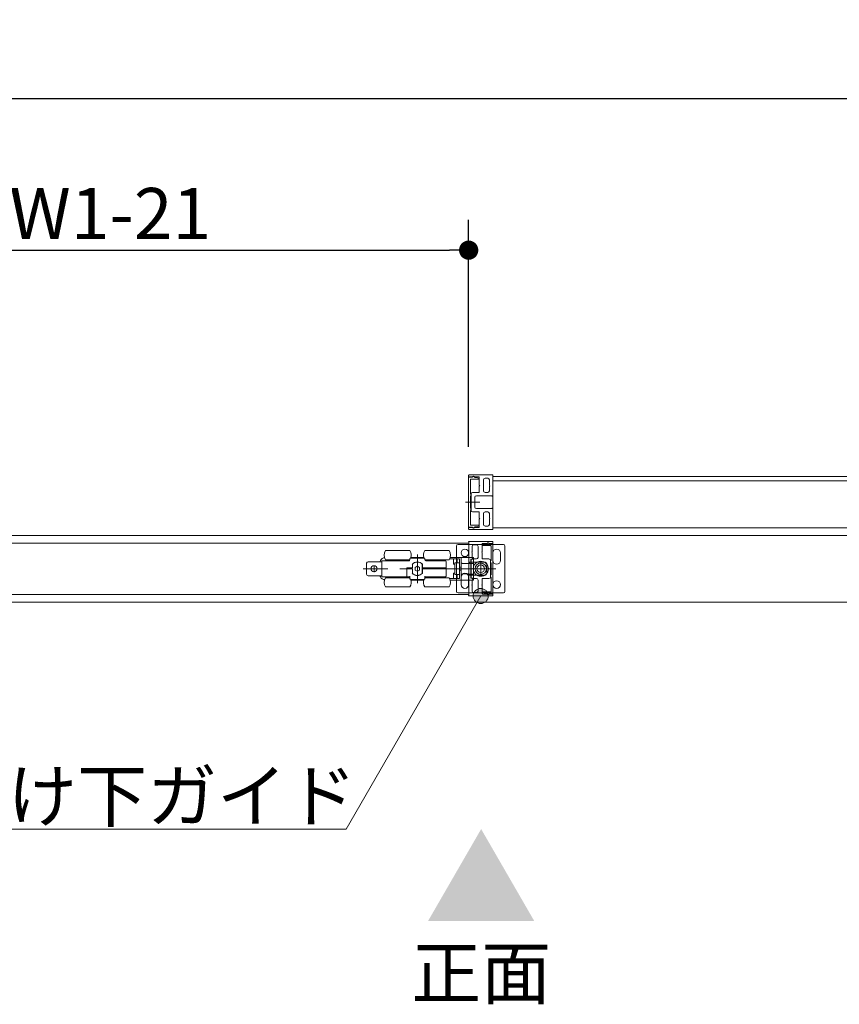
# Model space of a CAD drawing. Units: millimetres. Extents: x -4275 to 7850, y -3045 to 3045.
# Drawn here: x -2438 to -1896, y 940 to 1591 of the extents above; entities that cross this region are included whole.
import ezdxf

# ---------------------------------------------------------------- set-up
doc = ezdxf.new("R2010")
doc.units = ezdxf.units.MM
doc.header["$LTSCALE"] = 20
doc.header["$PDMODE"] = 1
doc.header["$PDSIZE"] = -2
doc.linetypes.add('ラインタイプ-3', pattern=[2.91, 1.76, -0.4, 0.35, -0.4])
for name, color, linetype, lineweight in [('2寸法-1', 7, 'Continuous', 15), ('2寸法-3', 7, 'Continuous', 15), ('3一般', 7, 'Continuous', 15)]:
    doc.layers.add(name, color=color, linetype=linetype, lineweight=lineweight)
doc.styles.add('MS PGothic', font='txt', dxfattribs={"bigfont": 'MS PGothic'})
doc.styles.get("Standard").update_dxf_attribs({"font": 'txt', "bigfont": 'BIGFONT.SHX'})
doc.dimstyles.new('SANWA-1', dxfattribs={"dimtxt": 33.826244, "dimasz": 12.712402, "dimexe": 20, "dimexo": 20, "dimgap": 2, "dimtad": 1, "dimdec": 8, "dimdsep": 46, "dimtxsty": 'MS PGothic', "dimblk": 'DOT', "dimblk1": 'DOT', "dimblk2": 'DOT', "dimcen": 0, "dimazin": 0, "dimtfac": 0.8, "dimtdec": 8, "dimtix": 1, "dimtmove": 0, "dimatfit": 0, "dimldrblk": 'DOT', "dimfxl": 1, "dimfrac": 2, "dimtolj": 1, "dimarcsym": 0})

# ---------------------------------------------------------------- blocks, each defined once
blk = doc.blocks.new('_Dot')
at = {"color": 0, "linetype": 'ByBlock', "lineweight": -2}
blk.add_line((-0.5, 0), (-1, 0), dxfattribs=at)
at = {"color": 0, "linetype": 'ByBlock', "const_width": 0.5}
blk.add_lwpolyline([(-0.25, 0, 1), (0.25, 0, 1)], format="xyb", close=True, dxfattribs=at)
blk = doc.blocks.new('*D30')
at = {"layer": '2寸法-1', "color": 0, "lineweight": -2}
for p, q in [((-2935, 1334.84), (-2935, 1558.34)), ((275, 1334.84), (275, 1558.34)), ((262.29, 1538.34), (-2922.29, 1538.34))]:
    blk.add_line(p, q, dxfattribs=at)
at = {"layer": 'Defpoints', "color": 0}
for p in [(-2935, 1538.34), (-2935, 1314.84), (275, 1314.84)]:
    blk.add_point(p, dxfattribs=at)
at = {"layer": '2寸法-1', "color": 0, "lineweight": -2, "xscale": 12.71240234375, "yscale": 12.71240234375, "zscale": 12.71240234375, "rotation": 180}
blk.add_blockref('_Dot', (-2935, 1538.34), dxfattribs=at)
at = {"layer": '2寸法-1', "color": 0, "lineweight": -2, "xscale": 12.71240234375, "yscale": 12.71240234375, "zscale": 12.71240234375}
blk.add_blockref('_Dot', (275, 1538.34), dxfattribs=at)
at = {"layer": '2寸法-1', "color": 0, "insert": (-1330, 1562.09), "char_height": 43.491, "attachment_point": 5, "style": 'MS PGothic'}
blk.add_mtext('\\A1;W', dxfattribs=at)
blk = doc.blocks.new('*D31')
at = {"layer": '2寸法-1', "color": 0, "lineweight": -2}
for p, q in [((-2923, 1340.84), (-2923, 1458.34)), ((-2141, 1308.34), (-2141, 1458.34)), ((-2910.29, 1438.34), (-2153.71, 1438.34))]:
    blk.add_line(p, q, dxfattribs=at)
at = {"layer": 'Defpoints', "color": 0}
for p in [(-2141, 1438.34), (-2923, 1320.84), (-2141, 1288.34)]:
    blk.add_point(p, dxfattribs=at)
at = {"layer": '2寸法-1', "color": 0, "lineweight": -2, "xscale": 12.71240234375, "yscale": 12.71240234375, "zscale": 12.71240234375, "rotation": 180}
blk.add_blockref('_Dot', (-2923, 1438.34), dxfattribs=at)
at = {"layer": '2寸法-1', "color": 0, "lineweight": -2, "xscale": 12.71240234375, "yscale": 12.71240234375, "zscale": 12.71240234375}
blk.add_blockref('_Dot', (-2141, 1438.34), dxfattribs=at)
at = {"layer": '2寸法-1', "color": 0, "insert": (-2532, 1462.54), "char_height": 33.8262, "attachment_point": 5, "style": 'MS PGothic'}
blk.add_mtext('\\A1;有効開口幅\u3000DW1-21', dxfattribs=at)
blk = doc.blocks.new('グループ-8')
at = {"layer": '3一般', "color": 7, "linetype": 'Continuous'}
for p, q in [((-2141, 1288.54), (-2141, 1289.54)), ((-2138.55, 1288.54), (-2141, 1288.54)), ((-2141, 1288.34), (-2141, 1255.34)), ((-2138.5, 1288.34), (-2141, 1288.34)), ((-2125.2, 1289.84), (-2140.7, 1289.84)), ((-2136.65, 1288.14), (-2137.75, 1288.78)), ((-2134.3, 1288.54), (-2137.17, 1288.54)), ((-2134, 1288.24), (-2134, 1282.99)), ((-2125.1, 1276.04), (-2125.1, 1289.44)), ((-2125.1, 1288.84), (-1353.9, 1288.84)), ((-2125.1, 1254.84), (-2125.1, 1288.84)), ((-2125, 1289.62), (-2125, 1289.64)), ((-2139.8, 1277.34), (-2139.8, 1286.84)), ((-2139.5, 1287.14), (-2134.4, 1287.14)), ((-2136.2, 1288.14), (-2136.65, 1288.14)), ((-2134.34, 1287.79), (-2136, 1288.12)), ((-2134.1, 1287.44), (-2134.1, 1287.5)), ((-2133.7, 1282.69), (-2134, 1282.99)), ((-2134, 1282.39), (-2133.7, 1282.69)), ((-2134, 1282.39), (-2134, 1278.59)), ((-2131.2, 1286.64), (-2131.2, 1279.29)), ((-2130.2, 1287.64), (-2128.3, 1287.64)), ((-2127.3, 1286.64), (-2127.3, 1282.99)), ((-2127, 1282.69), (-2127.3, 1282.99)), ((-2127.3, 1282.39), (-2127, 1282.69)), ((-2127.3, 1282.39), (-2127.3, 1279.29)), ((-2125, 1285.84), (-2125, 1254.84)), ((-1354, 1285.84), (-2125, 1285.84)), ((-2139.5, 1277.34), (-2139.8, 1277.34)), ((-2139.8, 1267.84), (-2139.8, 1275.84)), ((-2139.8, 1275.84), (-2139.5, 1275.84)), ((-2139.5, 1275.84), (-2139.5, 1277.34)), ((-2139.4, 1277.29), (-2139.4, 1266.39)), ((-2138.4, 1278.29), (-2134.3, 1278.29)), ((-2135.9, 1276.09), (-2125.6, 1276.09)), ((-2130.2, 1278.29), (-2128.3, 1278.29)), ((-2125.6, 1276.09), (-2125.6, 1276.04)), ((-2125.4, 1275.84), (-2125.3, 1275.84)), ((-2136.9, 1275.09), (-2136.9, 1268.59)), ((-2139.5, 1267.84), (-2139.8, 1267.84)), ((-2139.8, 1256.84), (-2139.8, 1266.34)), ((-2139.8, 1266.34), (-2139.5, 1266.34)), ((-2139.5, 1266.34), (-2139.5, 1267.84)), ((-2138.4, 1265.39), (-2134.3, 1265.39)), ((-2135.9, 1267.59), (-2125.6, 1267.59)), ((-2134, 1261.29), (-2134, 1265.09)), ((-2131.2, 1257.04), (-2131.2, 1264.39)), ((-2130.2, 1265.39), (-2128.3, 1265.39)), ((-2127.3, 1261.29), (-2127.3, 1264.39)), ((-2125.6, 1267.59), (-2125.6, 1267.64)), ((-2125.4, 1267.84), (-2125.3, 1267.84)), ((-2125.1, 1267.64), (-2125.1, 1254.24)), ((-2134.4, 1256.54), (-2139.5, 1256.54)), ((-2136, 1255.56), (-2134.34, 1255.9)), ((-2134.1, 1256.19), (-2134.1, 1256.24)), ((-2133.7, 1260.99), (-2134, 1261.29)), ((-2134, 1260.69), (-2133.7, 1260.99)), ((-2134, 1255.44), (-2134, 1260.69)), ((-2130.2, 1256.04), (-2128.3, 1256.04)), ((-2127, 1260.99), (-2127.3, 1261.29)), ((-2127.3, 1260.69), (-2127, 1260.99)), ((-2127.3, 1257.04), (-2127.3, 1260.69)), ((-2927.5, 1249.84), (-1338, 1249.84)), ((-2141, 1255.34), (-2138.5, 1255.34)), ((-2141, 1255.14), (-2141, 1254.14)), ((-2138.55, 1255.14), (-2141, 1255.14)), ((-2125.2, 1253.84), (-2140.7, 1253.84)), ((-2137.75, 1254.91), (-2136.65, 1255.54)), ((-2134.3, 1255.14), (-2137.17, 1255.14)), ((-2136.65, 1255.54), (-2136.2, 1255.54)), ((-1353.9, 1254.84), (-2125.1, 1254.84)), ((-2125, 1254.84), (-1354, 1254.84)), ((-2125, 1254.07), (-2125, 1254.04)), ((-2912.1, 1244.84), (-2140.9, 1244.84)), ((-2149, 1212.84), (-2149, 1242.84)), ((-2148, 1243.84), (-2118, 1243.84)), ((-2141, 1245.62), (-2141, 1245.64)), ((-2140.9, 1232.04), (-2140.9, 1245.44)), ((-2140.9, 1244.84), (-2140.9, 1210.84)), ((-2140.8, 1245.84), (-2125.3, 1245.84)), ((-2138.7, 1242.64), (-2138.7, 1238.99)), ((-2135.8, 1243.64), (-2137.7, 1243.64)), ((-2134.8, 1242.64), (-2134.8, 1235.29)), ((-2132, 1244.24), (-2132, 1238.99)), ((-2131.9, 1243.5), (-2131.9, 1243.44)), ((-2131.7, 1244.54), (-2128.83, 1244.54)), ((-2130, 1244.12), (-2131.66, 1243.79)), ((-2131.6, 1243.14), (-2126.5, 1243.14)), ((-2129.35, 1244.14), (-2129.8, 1244.14)), ((-2128.25, 1244.78), (-2129.35, 1244.14)), ((-2125, 1244.34), (-2127.5, 1244.34)), ((-2127.45, 1244.54), (-2125, 1244.54)), ((-2126.2, 1242.84), (-2126.2, 1233.34)), ((-2125, 1244.54), (-2125, 1245.54)), ((-2125, 1211.34), (-2125, 1244.34)), ((-2117, 1242.84), (-2117, 1212.84)), ((-2179.9, 1239.84), (-2195.9, 1239.84)), ((-2153.9, 1239.84), (-2169.9, 1239.84)), ((-2138.7, 1238.99), (-2139, 1238.69)), ((-2139, 1238.69), (-2138.7, 1238.39)), ((-2138.7, 1238.39), (-2138.7, 1235.29)), ((-2132, 1238.99), (-2132.3, 1238.69)), ((-2132.3, 1238.69), (-2132, 1238.39)), ((-2132, 1238.39), (-2132, 1234.59)), ((-2125, 1238.34), (-2125, 1235.84)), ((-2120, 1238.34), (-2120, 1235.84)), ((-2208.4, 1224.19), (-2208.4, 1231.49)), ((-2199.4, 1232.49), (-2207.4, 1232.49)), ((-2198.4, 1232.49), (-2199.4, 1232.49)), ((-2198.4, 1233.14), (-2180.4, 1233.14)), ((-2198.4, 1222.54), (-2198.4, 1233.14)), ((-2196.87, 1235.1), (-2196.61, 1235.17)), ((-2179.9, 1233.84), (-2195.9, 1233.84)), ((-2191.7, 1233.84), (-2191.7, 1233.14)), ((-2184.1, 1233.14), (-2184.1, 1233.84)), ((-2179.9, 1233.64), (-2179.9, 1234.34)), ((-2179.4, 1234.84), (-2170.4, 1234.84)), ((-2179.13, 1235.34), (-2170.67, 1235.34)), ((-2178.2, 1230.9), (-2178.2, 1228.34)), ((-2176.17, 1234.86), (-2176.17, 1234.84)), ((-2175.8, 1234.86), (-2175.8, 1234.84)), ((-2175.71, 1234.84), (-2175.71, 1234.86)), ((-2175.38, 1234.84), (-2175.38, 1234.86)), ((-2174.59, 1234.86), (-2174.59, 1234.84)), ((-2174.17, 1234.84), (-2174.17, 1234.86)), ((-2173.51, 1234.86), (-2173.51, 1234.84)), ((-2173.43, 1234.84), (-2173.43, 1234.86)), ((-2173.15, 1234.84), (-2173.15, 1234.86)), ((-2171.73, 1230.89), (-2171.73, 1224.8)), ((-2171.6, 1228.34), (-2171.6, 1230.9)), ((-2169.9, 1234.34), (-2169.9, 1233.64)), ((-2153.9, 1233.84), (-2169.9, 1233.84)), ((-2169.4, 1233.14), (-2156.4, 1233.14)), ((-2165.9, 1233.84), (-2165.9, 1233.14)), ((-2165.7, 1233.84), (-2165.7, 1233.14)), ((-2158.1, 1233.14), (-2158.1, 1233.84)), ((-2155.9, 1232.64), (-2155.9, 1228.34)), ((-2153.57, 1234.34), (-2151.1, 1234.34)), ((-2145.9, 1235.34), (-2153.13, 1235.34)), ((-2151.1, 1230.84), (-2151.1, 1234.34)), ((-2151.1, 1234.34), (-2148.6, 1234.34)), ((-2151.1, 1230.84), (-2150.1, 1230.84)), ((-2150.1, 1224.24), (-2150.1, 1231.44)), ((-2149.46, 1231.74), (-2149.8, 1231.74)), ((-2149.46, 1231.74), (-2147.1, 1231.74)), ((-2148.6, 1234.34), (-2147.1, 1234.34)), ((-2148.6, 1231.74), (-2148.6, 1234.34)), ((-2147.1, 1231.74), (-2147.1, 1234.34)), ((-2147.1, 1231.74), (-2147.1, 1231.61)), ((-2147.1, 1231.61), (-2147.1, 1231.49)), ((-2147.1, 1231.49), (-2147.1, 1224.2)), ((-2145.9, 1232.09), (-2145.9, 1235.34)), ((-2145.9, 1235.34), (-2144.9, 1235.34)), ((-2145.9, 1223.6), (-2145.9, 1232.09)), ((-2140.9, 1235.34), (-2144.9, 1235.34)), ((-2140.9, 1231.31), (-2144.9, 1231.31)), ((-2140.9, 1235.34), (-2140.9, 1231.34)), ((-2140.9, 1235.34), (-2137.9, 1235.34)), ((-2139.6, 1231.34), (-2140.9, 1231.34)), ((-2140.9, 1231.34), (-2140.9, 1231.31)), ((-2140.6, 1231.84), (-2140.7, 1231.84)), ((-2140.4, 1232.09), (-2140.4, 1232.04)), ((-2130.1, 1232.09), (-2140.4, 1232.09)), ((-2139.6, 1234.14), (-2137.9, 1234.14)), ((-2139.6, 1231.34), (-2139.6, 1234.14)), ((-2139.4, 1234.09), (-2139.6, 1234.09)), ((-2139.6, 1224.34), (-2139.6, 1231.34)), ((-2139.4, 1234.09), (-2137.8, 1234.09)), ((-2139.4, 1233.59), (-2139.4, 1234.09)), ((-2139.4, 1233.59), (-2139.4, 1231.84)), ((-2139.4, 1231.34), (-2139.4, 1231.84)), ((-2137.8, 1231.34), (-2139.4, 1231.34)), ((-2139.4, 1224.34), (-2139.4, 1231.34)), ((-2137.9, 1235.34), (-2137.9, 1234.14)), ((-2137.8, 1234.09), (-2137.8, 1233.59)), ((-2137.8, 1233.59), (-2137.8, 1231.84)), ((-2137.8, 1231.84), (-2137.8, 1231.34)), ((-2137.8, 1224.34), (-2137.8, 1231.34)), ((-2135.8, 1234.29), (-2137.7, 1234.29)), ((-2127.6, 1234.29), (-2131.7, 1234.29)), ((-2129.1, 1224.59), (-2129.1, 1231.09)), ((-2126.6, 1222.39), (-2126.6, 1233.29)), ((-2126.2, 1233.34), (-2126.5, 1233.34)), ((-2126.5, 1233.34), (-2126.5, 1231.84)), ((-2126.5, 1231.84), (-2126.2, 1231.84)), ((-2126.2, 1231.84), (-2126.2, 1223.84)), ((-2125, 1235.84), (-2125, 1233.34)), ((-2120, 1235.84), (-2120, 1233.34)), ((-2199.4, 1223.19), (-2207.4, 1223.19)), ((-2198.4, 1223.19), (-2199.4, 1223.19)), ((-2181.9, 1228.34), (-2181.9, 1223.04)), ((-2178.2, 1228.34), (-2181.9, 1228.34)), ((-2181.9, 1227.84), (-2181.4, 1227.84)), ((-2178.2, 1227.84), (-2181.4, 1227.84)), ((-2178.7, 1227.84), (-2178.7, 1228.34)), ((-2178.23, 1227.84), (-2178.23, 1228.34)), ((-2178.2, 1227.84), (-2178.2, 1224.78)), ((-2176.35, 1228.68), (-2176.25, 1228.74)), ((-2176.35, 1228.57), (-2176.35, 1228.68)), ((-2176.35, 1228.57), (-2176.35, 1227.12)), ((-2176.35, 1227.01), (-2176.35, 1227.12)), ((-2176.25, 1226.95), (-2176.35, 1227.01)), ((-2175, 1229.46), (-2176.25, 1228.74)), ((-2176.25, 1226.95), (-2175, 1226.23)), ((-2175, 1229.46), (-2174.9, 1229.52)), ((-2174.9, 1226.17), (-2175, 1226.23)), ((-2174.9, 1229.52), (-2174.8, 1229.46)), ((-2174.8, 1226.23), (-2174.9, 1226.17)), ((-2173.55, 1228.74), (-2174.8, 1229.46)), ((-2174.8, 1226.23), (-2173.55, 1226.95)), ((-2173.55, 1228.74), (-2173.45, 1228.68)), ((-2173.45, 1227.01), (-2173.55, 1226.95)), ((-2173.45, 1228.68), (-2173.45, 1228.57)), ((-2173.45, 1227.12), (-2173.45, 1228.57)), ((-2173.45, 1227.12), (-2173.45, 1227.01)), ((-2171.6, 1227.84), (-2171.73, 1227.84)), ((-2156.4, 1228.34), (-2171.6, 1228.34)), ((-2156.4, 1227.84), (-2171.6, 1227.84)), ((-2171.6, 1224.78), (-2171.6, 1227.84)), ((-2171.1, 1227.84), (-2171.1, 1228.34)), ((-2155.9, 1228.34), (-2156.4, 1228.34)), ((-2156.4, 1227.84), (-2155.9, 1227.84)), ((-2155.9, 1228.34), (-2155.9, 1227.84)), ((-2155.9, 1227.84), (-2155.9, 1223.04)), ((-2150.1, 1224.84), (-2151.1, 1224.84)), ((-2151.1, 1221.34), (-2151.1, 1224.84)), ((-2149.8, 1223.94), (-2149.46, 1223.94)), ((-2147.1, 1223.94), (-2149.46, 1223.94)), ((-2148.6, 1221.34), (-2148.6, 1223.94)), ((-2145.9, 1228.84), (-2147.1, 1228.84)), ((-2145.9, 1226.84), (-2147.1, 1226.84)), ((-2147.1, 1224.2), (-2147.1, 1224.08)), ((-2147.1, 1224.08), (-2147.1, 1223.94)), ((-2147.1, 1221.34), (-2147.1, 1223.94)), ((-2145.9, 1220.34), (-2145.9, 1223.6)), ((-2144.9, 1224.38), (-2140.9, 1224.38)), ((-2140.9, 1224.38), (-2140.9, 1224.34)), ((-2139.6, 1224.34), (-2140.9, 1224.34)), ((-2140.9, 1224.34), (-2140.9, 1220.34)), ((-2140.9, 1223.64), (-2140.9, 1210.24)), ((-2140.6, 1223.84), (-2140.7, 1223.84)), ((-2140.4, 1223.59), (-2140.4, 1223.64)), ((-2130.1, 1223.59), (-2140.4, 1223.59)), ((-2139.6, 1221.54), (-2139.6, 1224.34)), ((-2139.4, 1224.34), (-2137.8, 1224.34)), ((-2139.4, 1223.84), (-2139.4, 1224.34)), ((-2139.4, 1223.84), (-2139.4, 1222.09)), ((-2137.8, 1224.34), (-2137.8, 1223.84)), ((-2137.8, 1223.84), (-2137.8, 1222.09)), ((-2126.2, 1223.84), (-2126.5, 1223.84)), ((-2126.5, 1223.84), (-2126.5, 1222.34)), ((-2181.9, 1222.54), (-2198.4, 1222.54)), ((-2196.61, 1220.52), (-2196.87, 1220.59)), ((-2195.9, 1221.84), (-2179.9, 1221.84)), ((-2191.7, 1222.54), (-2191.7, 1221.84)), ((-2184.1, 1221.84), (-2184.1, 1222.54)), ((-2181.9, 1223.04), (-2181.9, 1222.54)), ((-2179.9, 1222.54), (-2181.9, 1222.54)), ((-2179.9, 1223.04), (-2179.9, 1221.34)), ((-2179.9, 1221), (-2179.9, 1221.34)), ((-2179.24, 1220.84), (-2179.32, 1220.84)), ((-2170.56, 1220.84), (-2179.24, 1220.84)), ((-2170.67, 1220.34), (-2179.13, 1220.34)), ((-2170.48, 1220.84), (-2170.56, 1220.84)), ((-2169.9, 1223.04), (-2169.9, 1221.34)), ((-2156.4, 1222.54), (-2169.9, 1222.54)), ((-2169.9, 1221.84), (-2153.9, 1221.84)), ((-2169.9, 1221.34), (-2169.9, 1221)), ((-2165.9, 1222.54), (-2165.9, 1221.84)), ((-2165.7, 1222.54), (-2165.7, 1221.84)), ((-2158.1, 1221.84), (-2158.1, 1222.54)), ((-2153.57, 1221.34), (-2151.1, 1221.34)), ((-2145.9, 1220.34), (-2153.13, 1220.34)), ((-2151.1, 1221.34), (-2148.6, 1221.34)), ((-2148.6, 1221.34), (-2147.1, 1221.34)), ((-2146, 1222.34), (-2146, 1219.84)), ((-2146, 1219.84), (-2146, 1217.34)), ((-2144.9, 1220.34), (-2145.9, 1220.34)), ((-2140.9, 1220.34), (-2144.9, 1220.34)), ((-2141, 1222.34), (-2141, 1219.84)), ((-2141, 1219.84), (-2141, 1217.34)), ((-2140.9, 1220.34), (-2137.9, 1220.34)), ((-2139.4, 1221.59), (-2139.6, 1221.59)), ((-2137.9, 1221.54), (-2139.6, 1221.54)), ((-2139.4, 1221.59), (-2139.4, 1222.09)), ((-2137.8, 1221.59), (-2139.4, 1221.59)), ((-2138.7, 1217.29), (-2139, 1216.99)), ((-2139, 1216.99), (-2138.7, 1216.69)), ((-2138.7, 1217.29), (-2138.7, 1220.39)), ((-2138.7, 1213.04), (-2138.7, 1216.69)), ((-2137.9, 1221.54), (-2137.9, 1220.34)), ((-2137.8, 1222.09), (-2137.8, 1221.59)), ((-2135.8, 1221.39), (-2137.7, 1221.39)), ((-2134.8, 1213.04), (-2134.8, 1220.39)), ((-2132, 1217.29), (-2132.3, 1216.99)), ((-2132.3, 1216.99), (-2132, 1216.69)), ((-2132, 1217.29), (-2132, 1221.09)), ((-2132, 1211.44), (-2132, 1216.69)), ((-2127.6, 1221.39), (-2131.7, 1221.39)), ((-2126.5, 1222.34), (-2126.2, 1222.34)), ((-2126.2, 1222.34), (-2126.2, 1212.84)), ((-2140.9, 1210.84), (-2912.1, 1210.84)), ((-2195.9, 1215.84), (-2179.9, 1215.84)), ((-2169.9, 1215.84), (-2153.9, 1215.84)), ((-2118, 1211.84), (-2148, 1211.84)), ((-2135.8, 1212.04), (-2137.7, 1212.04)), ((-2131.9, 1212.24), (-2131.9, 1212.19)), ((-2131.7, 1211.14), (-2128.83, 1211.14)), ((-2131.66, 1211.9), (-2130, 1211.56)), ((-2126.5, 1212.54), (-2131.6, 1212.54)), ((-2129.8, 1211.54), (-2129.35, 1211.54)), ((-2129.35, 1211.54), (-2128.25, 1210.91)), ((-2127.5, 1211.34), (-2125, 1211.34)), ((-2127.45, 1211.14), (-2125, 1211.14)), ((-2125, 1211.14), (-2125, 1210.14)), ((-2927.5, 1205.84), (-1338, 1205.84)), ((-2141, 1210.07), (-2141, 1210.04)), ((-2140.8, 1209.84), (-2125.3, 1209.84))]:
    blk.add_line(p, q, dxfattribs=at)
at = {"layer": '3一般', "color": 7, "linetype": 'ラインタイプ-3'}
for p, q in [((-2137.02, 1271.84), (-2143.02, 1271.84)), ((-2133.7, 1271.84), (-2141.47, 1271.84)), ((-2174.9, 1218.29), (-2174.9, 1237.29)), ((-2203.5, 1225.64), (-2203.5, 1230.04)), ((-2133, 1231.97), (-2133, 1223.72)), ((-2210.7, 1227.84), (-2205.7, 1227.84)), ((-2201.3, 1227.84), (-2205.7, 1227.84)), ((-2136.3, 1227.84), (-2201.3, 1227.84)), ((-2137.13, 1227.84), (-2128.88, 1227.84)), ((-2132.3, 1227.84), (-2124.53, 1227.84)), ((-2128.98, 1227.84), (-2122.98, 1227.84))]:
    blk.add_line(p, q, dxfattribs=at)
at = {"layer": '3一般', "color": 7, "linetype": 'Continuous'}
for centre, radius in [((-2143.5, 1238.34), 2.5), ((-2203.5, 1227.84), 2), ((-2133, 1227.84), 5), ((-2133, 1227.84), 3.75), ((-2133, 1227.84), 2.5), ((-2122.5, 1217.34), 2.5)]:
    blk.add_circle(centre, radius, dxfattribs=at)
for centre, radius, start, end in [((-2140.7, 1289.54), 0.3, 90, 180), ((-2138.55, 1288.74), 0.2, 270, 326.25101), ((-2138, 1288.34), 0.5, 60, 180), ((-2137.8, 1288.24), 0.7, 25.37693, 146.25101), ((-2134.3, 1288.24), 0.3, 0, 90), ((-2125.2, 1289.64), 0.2, 0, 90), ((-2125.2, 1289.62), 0.2, 300, 0), ((-2139.5, 1286.84), 0.3, 90, 180), ((-2136.2, 1287.14), 1, 78.69007, 90), ((-2134.4, 1287.44), 0.3, 270, 0), ((-2134.4, 1287.5), 0.3, 0, 78.69007), ((-2130.2, 1286.64), 1, 90, 180), ((-2128.3, 1286.64), 1, 0, 90), ((-2138.4, 1277.29), 1, 90, 180), ((-2135.9, 1275.09), 1, 90, 180), ((-2134.3, 1278.59), 0.3, 270, 0), ((-2130.2, 1279.29), 1, 180, 270), ((-2128.3, 1279.29), 1, 270, 0), ((-2125.4, 1276.04), 0.2, 180, 270), ((-2125.3, 1276.04), 0.2, 270, 0), ((-2138.4, 1266.39), 1, 180, 270), ((-2135.9, 1268.59), 1, 180, 270), ((-2134.3, 1265.09), 0.3, 0, 90), ((-2130.2, 1264.39), 1, 90, 180), ((-2128.3, 1264.39), 1, 0, 90), ((-2125.4, 1267.64), 0.2, 90, 180), ((-2125.3, 1267.64), 0.2, 0, 90), ((-2139.5, 1256.84), 0.3, 180, 270), ((-2134.4, 1256.24), 0.3, 0, 90), ((-2134.4, 1256.19), 0.3, 281.30993, 0), ((-2130.2, 1257.04), 1, 180, 270), ((-2128.3, 1257.04), 1, 270, 0), ((-2140.7, 1254.14), 0.3, 180, 270), ((-2138.55, 1254.94), 0.2, 33.74899, 90), ((-2138, 1255.34), 0.5, 180, 300), ((-2137.8, 1255.44), 0.7, 213.74899, 334.62307), ((-2136.2, 1256.54), 1, 270, 281.30993), ((-2134.3, 1255.44), 0.3, 270, 0), ((-2125.2, 1254.04), 0.2, 270, 0), ((-2125.2, 1254.07), 0.2, 0, 60), ((-2148, 1242.84), 1, 90, 180), ((-2140.8, 1245.64), 0.2, 90, 180), ((-2140.8, 1245.62), 0.2, 180, 240), ((-2137.7, 1242.64), 1, 90, 180), ((-2135.8, 1242.64), 1, 0, 90), ((-2131.7, 1244.24), 0.3, 90, 180), ((-2131.6, 1243.5), 0.3, 101.30993, 180), ((-2131.6, 1243.44), 0.3, 180, 270), ((-2129.8, 1243.14), 1, 90, 101.30993), ((-2128.2, 1244.24), 0.7, 33.74899, 154.62307), ((-2128, 1244.34), 0.5, 0, 120), ((-2127.45, 1244.74), 0.2, 213.74899, 270), ((-2126.5, 1242.84), 0.3, 0, 90), ((-2125.3, 1245.54), 0.3, 0, 90), ((-2118, 1242.84), 1, 0, 90), ((-2191.9, 1236.84), 5, 143.1301, 216.8699), ((-2183.9, 1236.84), 5, 336.42182, 36.8699), ((-2165.9, 1236.84), 5, 143.1301, 203.57818), ((-2157.9, 1236.84), 5, 323.1301, 36.8699), ((-2122.5, 1238.34), 2.5, 0, 180), ((-2207.4, 1231.49), 1, 90, 180), ((-2195.9, 1231.22), 4, 110.55605, 161.44128), ((-2195.9, 1231.22), 4, 104.03624, 110.55605), ((-2180.4, 1233.64), 0.5, 270, 0), ((-2179.4, 1234.34), 0.5, 90, 180), ((-2174.9, 1227.84), 4.4, 43.8598, 139.13343), ((-2174.9, 1227.84), 4.5, 42.83343, 137.16657), ((-2170.4, 1234.34), 0.5, 0, 90), ((-2169.4, 1233.64), 0.5, 180, 270), ((-2156.4, 1232.64), 0.5, 0, 90), ((-2149.8, 1231.44), 0.3, 90, 180), ((-2140.7, 1232.04), 0.2, 180, 270), ((-2140.6, 1232.04), 0.2, 270, 0), ((-2137.7, 1235.29), 1, 180, 270), ((-2135.8, 1235.29), 1, 270, 0), ((-2131.7, 1234.59), 0.3, 180, 270), ((-2130.1, 1231.09), 1, 0, 90), ((-2127.6, 1233.29), 1, 0, 90), ((-2122.5, 1233.34), 2.5, 180, 0), ((-2207.4, 1224.19), 1, 180, 270), ((-2195.9, 1224.47), 4, 198.55872, 249.44395), ((-2174.9, 1227.84), 4.4, 220.86657, 316.1402), ((-2174.9, 1227.84), 4.5, 222.83343, 317.16657), ((-2176.15, 1228.57), 0.2, 120, 180), ((-2176.15, 1227.12), 0.2, 180, 240), ((-2174.9, 1229.29), 0.2, 60, 120), ((-2174.9, 1226.4), 0.2, 240, 300), ((-2173.65, 1228.57), 0.2, 0, 60), ((-2173.65, 1227.12), 0.2, 300, 0), ((-2149.8, 1224.24), 0.3, 180, 270), ((-2143.5, 1222.34), 2.5, 0, 180), ((-2140.7, 1223.64), 0.2, 90, 180), ((-2140.6, 1223.64), 0.2, 0, 90), ((-2130.1, 1224.59), 1, 270, 0), ((-2195.9, 1224.47), 4, 249.44395, 255.96376), ((-2191.9, 1218.84), 5, 143.1301, 216.8699), ((-2183.9, 1218.84), 5, 323.1301, 24.27432), ((-2165.9, 1218.84), 5, 155.72626, 216.8699), ((-2156.4, 1223.04), 0.5, 270, 0), ((-2157.9, 1218.84), 5, 323.1301, 36.8699), ((-2143.5, 1217.34), 2.5, 180, 0), ((-2137.7, 1220.39), 1, 90, 180), ((-2135.8, 1220.39), 1, 0, 90), ((-2131.7, 1221.09), 0.3, 90, 180), ((-2127.6, 1222.39), 1, 270, 0), ((-2148, 1212.84), 1, 180, 270), ((-2140.8, 1210.07), 0.2, 120, 180), ((-2137.7, 1213.04), 1, 180, 270), ((-2135.8, 1213.04), 1, 270, 0), ((-2131.7, 1211.44), 0.3, 180, 270), ((-2131.6, 1212.24), 0.3, 90, 180), ((-2131.6, 1212.19), 0.3, 180, 258.69007), ((-2129.8, 1212.54), 1, 258.69007, 270), ((-2128.2, 1211.44), 0.7, 205.37693, 326.25101), ((-2128, 1211.34), 0.5, 240, 0), ((-2127.45, 1210.94), 0.2, 90, 146.25101), ((-2126.5, 1212.84), 0.3, 270, 0), ((-2125.3, 1210.14), 0.3, 270, 0), ((-2118, 1212.84), 1, 270, 0), ((-2140.8, 1210.04), 0.2, 180, 270)]:
    blk.add_arc(centre, radius, start, end, dxfattribs=at)
for points in [[(-2144.9, 1231.31), (-2145.25, 1231.33), (-2145.9, 1231.74), (-2145.9, 1232.09)], [(-2144.9, 1224.38), (-2145.25, 1224.35), (-2145.9, 1223.95), (-2145.9, 1223.6)], [(-2179.9, 1222.04), (-2179.92, 1222.24), (-2180.2, 1222.52), (-2180.4, 1222.54)], [(-2179.24, 1220.84), (-2179.41, 1220.85), (-2179.75, 1220.93), (-2179.9, 1221)], [(-2170.56, 1220.84), (-2170.39, 1220.85), (-2170.05, 1220.93), (-2169.9, 1221)], [(-2169.9, 1222.04), (-2169.88, 1222.24), (-2169.6, 1222.52), (-2169.4, 1222.54)]]:
    blk.add_open_spline(points, degree=2, dxfattribs=at)

msp = doc.modelspace()

# ---------------------------------------------------------------- hatches: boundary and pattern name
at = {"layer": '2寸法-3', "linetype": 'Continuous', "lineweight": 0}
h = msp.add_hatch(color=7, dxfattribs=at)
edge = h.paths.add_edge_path()
edge.add_arc((-2133.05, 1209.84413589), 5.00686238, 0, 360)

# ---------------------------------------------------------------- linework, layer by layer
at = {"layer": '2寸法-3', "color": 7, "linetype": 'Continuous', "lineweight": 15, "flags": 128}
msp.add_lwpolyline([(-2133.05, 1209.84413589), (-2221.96194146, 1055.84413589), (-2537.97366021, 1055.84413589)], dxfattribs=at)
at = {"layer": '2寸法-3', "color": 7, "linetype": 'Continuous', "lineweight": 15}
msp.add_circle((-2133.05, 1209.84413589), 5.00686238, dxfattribs=at)
msp.add_solid([(-2167.82320884, 995.09555619), (-2097.67679116, 995.09555619), (-2132.75, 1055.84413589)], dxfattribs=at)

# ---------------------------------------------------------------- block references
at = {"layer": '3一般', "color": 7}
msp.add_blockref('グループ-8', (0, 0), dxfattribs=at)

# ---------------------------------------------------------------- texts
at = {"layer": '2寸法-3', "color": 7, "char_height": 33.826244213}
for s, insert, attachment_point, line_spacing_factor in [('{\\fMS PGothic|b0|i0|c128|p0;直付け下ガイド}', (-2537.97366021, 1060.84413589), 7, 0.641378), ('{\\fMS PGothic|b0|i0|c128|p0;正面}', (-2132.75, 960.64805619), 5, 1.068964)]:
    msp.add_mtext(s, dxfattribs=dict(at, insert=insert, attachment_point=attachment_point, line_spacing_factor=line_spacing_factor))

# ---------------------------------------------------------------- dimensions: what is measured, and where the dimension line sits
at = {"layer": '2寸法-1', "color": 7}
for base, p1, p2, text, override, picture, middle in [((-2935, 1538.34413589), (275, 1314.84413589), (-2935, 1314.84413589), 'W', {"dimtxt": 43.490885, "dimgap": 2, "dimdec": 2, "dimpost": '<>', "dimtxsty": 'MS PGothic', "dimtmove": 2}, '*D30', (-1330, 1562.0895786)), ((-2141, 1438.34413589), (-2923, 1320.84413589), (-2141, 1288.34413589), '有効開口幅\u3000DW1-21', {"dimgap": 2, "dimdec": 2, "dimpost": '<>', "dimtxsty": 'MS PGothic', "dimtmove": 2}, '*D31', (-2532, 1462.54260866))]:
    dim = msp.add_linear_dim(base=base, p1=p1, p2=p2, text=text, dimstyle='SANWA-1', override=override, dxfattribs=at)
    dim.commit()
    dim.dimension.update_dxf_attribs({"geometry": picture, "text_midpoint": middle})

doc.saveas('drawing.dxf')
